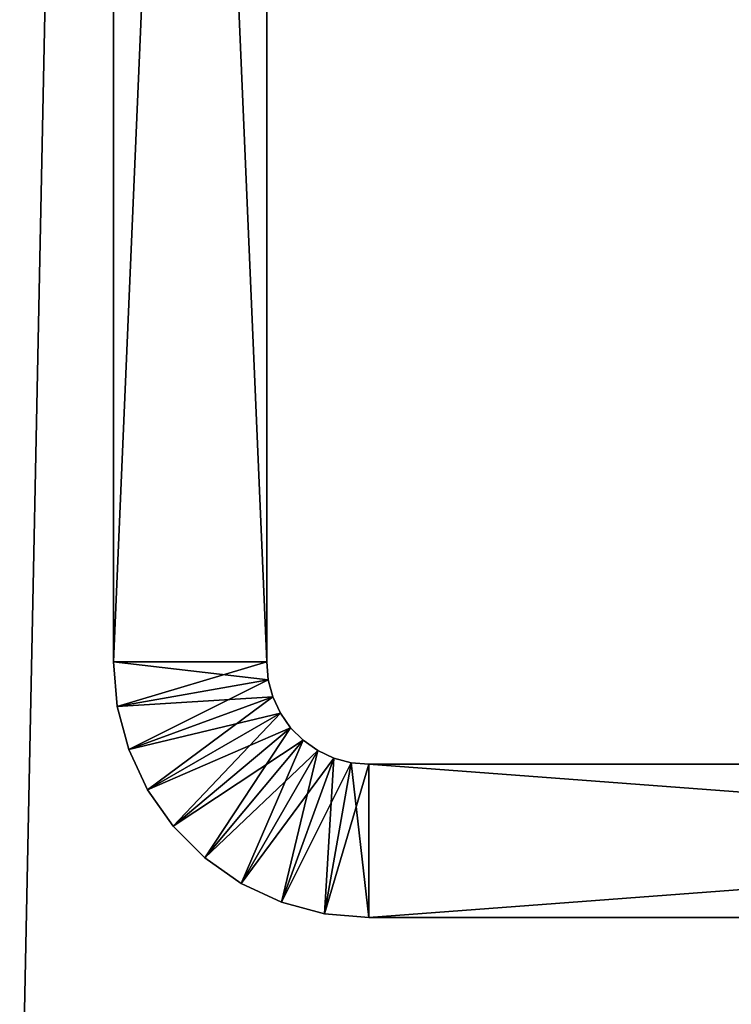
# Model space of a CAD drawing. Extents: x -842 to -287, y -810 to 885.
# Drawn here: x -320 to -313, y -609 to -600 of the extents above; entities that cross this region are included whole.
import ezdxf

# ---------------------------------------------------------------- set-up
doc = ezdxf.new("R2010")
doc.units = 0
doc.header["$MEASUREMENT"] = 0

msp = doc.modelspace()

# ---------------------------------------------------------------- linework, layer by layer
for points in [[(-289.061798, 883.021301), (-324.061829, 883.021301), (-289.061798, -808.978699)], [(-289.061798, -808.978699), (-324.061829, 883.021301), (-324.061829, -808.978699)], [(-324.061829, 883.021301, -1.5), (-289.061798, 883.021301, -1.5), (-324.061829, -808.978699, -1.5)], [(-324.061829, -808.978699, -1.5), (-289.061798, 883.021301, -1.5), (-289.061798, -808.978699, -1.5)], [(-289.061798, -808.978699, -30), (-324.061829, -808.978699, -30), (-320.199982, 870.969116, -30)], [(-324.061829, -808.978699, -28.5), (-319.757965, 870.021301, -28.5), (-320.199982, 870.969116, -28.5)], [(-320.199982, 870.969116, -30), (-319.757965, 870.021301, -30), (-289.061798, -808.978699, -30)], [(-319.158081, 869.164551, -28.5), (-319.757965, 870.021301, -28.5), (-324.061829, -808.978699, -28.5)], [(-289.061798, -808.978699, -30), (-319.757965, 870.021301, -30), (-319.158081, 869.164551, -30)], [(-324.061829, -808.978699, -28.5), (-318.418549, 868.424988, -28.5), (-319.158081, 869.164551, -28.5)], [(-289.061798, -808.978699, -30), (-319.158081, 869.164551, -30), (-318.418549, 868.424988, -30)], [(-324.061829, -808.978699, -28.5), (-317.561829, 867.825134, -28.5), (-318.418549, 868.424988, -28.5)], [(-318.418549, 868.424988, -30), (-317.561829, 867.825134, -30), (-289.061798, -808.978699, -30)], [(-316.613922, 867.383118, -28.5), (-317.561829, 867.825134, -28.5), (-324.061829, -808.978699, -28.5)], [(-289.061798, -808.978699, -28.5), (-311.561829, 867.825134, -28.5), (-324.061829, -808.978699, -28.5)], [(-324.061829, -808.978699, -28.5), (-311.561829, 867.825134, -28.5), (-312.509705, 867.383118, -28.5)], [(-317.561829, 867.825134, -30), (-316.613922, 867.383118, -30), (-289.061798, -808.978699, -30)], [(-324.061829, -808.978699, -28.5), (-315.603699, 867.112488, -28.5), (-316.613922, 867.383118, -28.5)], [(-324.061829, -808.978699, -28.5), (-312.509705, 867.383118, -28.5), (-313.519928, 867.112488, -28.5)], [(-289.061798, -808.978699, -30), (-316.613922, 867.383118, -30), (-315.603699, 867.112488, -30)], [(-313.519928, 867.112488, -30), (-312.509705, 867.383118, -30), (-289.061798, -808.978699, -30)], [(-313.519928, 867.112488, -28.5), (-314.561798, 867.021301, -28.5), (-324.061829, -808.978699, -28.5)], [(-324.061829, -808.978699, -28.5), (-314.561798, 867.021301, -28.5), (-315.603699, 867.112488, -28.5)], [(-289.061798, -808.978699, -30), (-315.603699, 867.112488, -30), (-314.561798, 867.021301, -30)], [(-289.061798, -808.978699, -30), (-314.561798, 867.021301, -30), (-313.519928, 867.112488, -30)], [(-317.561798, -605.978699, -95), (-319.061829, -605.978699, -95), (-317.561798, -570.978699, -95)], [(-317.561798, -570.978699, -95), (-319.061829, -605.978699, -95), (-319.061829, -570.978699, -95)], [(-317.561798, -570.978699, -35), (-319.061829, -570.978699, -35), (-317.561798, -605.978699, -35)], [(-317.561798, -605.978699, -35), (-319.061829, -570.978699, -35), (-319.061829, -605.978699, -35)], [(-319.061829, -570.978699, -95), (-319.061829, -605.978699, -95), (-319.061829, -570.978699, -35)], [(-319.061829, -570.978699, -35), (-319.061829, -605.978699, -95), (-319.061829, -605.978699, -35)], [(-317.561798, -605.978699, -95), (-317.561798, -570.978699, -95), (-317.561798, -605.978699, -35)], [(-317.561798, -605.978699, -35), (-317.561798, -570.978699, -95), (-317.561798, -570.978699, -35)], [(-317.561798, -605.978699, -95), (-319.023834, -606.412842, -95), (-319.061829, -605.978699, -95)], [(-317.561798, -605.978699, -35), (-319.061829, -605.978699, -35), (-317.546631, -606.152344, -35)], [(-317.546631, -606.152344, -35), (-319.061829, -605.978699, -35), (-319.023834, -606.412842, -35)], [(-319.023834, -606.412842, -95), (-319.023834, -606.412842, -35), (-319.061829, -605.978699, -35)], [(-319.023834, -606.412842, -95), (-319.061829, -605.978699, -35), (-319.061829, -605.978699, -95)], [(-317.546631, -606.152344, -95), (-319.023834, -606.412842, -95), (-317.561798, -605.978699, -95)], [(-317.561798, -605.978699, -95), (-317.561798, -605.978699, -35), (-317.546631, -606.152344, -35)], [(-317.561798, -605.978699, -95), (-317.546631, -606.152344, -35), (-317.546631, -606.152344, -95)], [(-317.546631, -606.152344, -95), (-318.911041, -606.83374, -95), (-319.023834, -606.412842, -95)], [(-317.546631, -606.152344, -35), (-319.023834, -606.412842, -35), (-317.501495, -606.32074, -35)], [(-317.501495, -606.32074, -95), (-318.911041, -606.83374, -95), (-317.546631, -606.152344, -95)], [(-317.546631, -606.152344, -95), (-317.546631, -606.152344, -35), (-317.501495, -606.32074, -35)], [(-317.546631, -606.152344, -95), (-317.501495, -606.32074, -35), (-317.501495, -606.32074, -95)], [(-317.501495, -606.32074, -35), (-319.023834, -606.412842, -35), (-318.911041, -606.83374, -35)], [(-317.501495, -606.32074, -95), (-318.726868, -607.228699, -95), (-318.911041, -606.83374, -95)], [(-317.501495, -606.32074, -35), (-318.911041, -606.83374, -35), (-317.427826, -606.478699, -35)], [(-317.427826, -606.478699, -95), (-318.726868, -607.228699, -95), (-317.501495, -606.32074, -95)], [(-317.501495, -606.32074, -95), (-317.501495, -606.32074, -35), (-317.427826, -606.478699, -35)], [(-317.501495, -606.32074, -95), (-317.427826, -606.478699, -35), (-317.427826, -606.478699, -95)], [(-318.911041, -606.83374, -95), (-318.911041, -606.83374, -35), (-319.023834, -606.412842, -35)], [(-318.911041, -606.83374, -95), (-319.023834, -606.412842, -35), (-319.023834, -606.412842, -95)], [(-317.427826, -606.478699, -35), (-318.911041, -606.83374, -35), (-318.726868, -607.228699, -35)], [(-317.427826, -606.478699, -95), (-318.476929, -607.585693, -95), (-318.726868, -607.228699, -95)], [(-317.427826, -606.478699, -35), (-318.726868, -607.228699, -35), (-317.32785, -606.621521, -35)], [(-317.32785, -606.621521, -95), (-318.476929, -607.585693, -95), (-317.427826, -606.478699, -95)], [(-317.427826, -606.478699, -95), (-317.427826, -606.478699, -35), (-317.32785, -606.621521, -35)], [(-317.427826, -606.478699, -95), (-317.32785, -606.621521, -35), (-317.32785, -606.621521, -95)], [(-317.32785, -606.621521, -35), (-318.726868, -607.228699, -35), (-318.476929, -607.585693, -35)], [(-317.32785, -606.621521, -95), (-318.168793, -607.893799, -95), (-318.476929, -607.585693, -95)], [(-317.32785, -606.621521, -35), (-318.476929, -607.585693, -35), (-317.20459, -606.744751, -35)], [(-317.20459, -606.744751, -95), (-318.168793, -607.893799, -95), (-317.32785, -606.621521, -95)], [(-317.32785, -606.621521, -95), (-317.32785, -606.621521, -35), (-317.20459, -606.744751, -35)], [(-317.32785, -606.621521, -95), (-317.20459, -606.744751, -35), (-317.20459, -606.744751, -95)], [(-317.20459, -606.744751, -35), (-318.476929, -607.585693, -35), (-318.168793, -607.893799, -35)], [(-317.20459, -606.744751, -95), (-317.811829, -608.143799, -95), (-318.168793, -607.893799, -95)], [(-317.20459, -606.744751, -35), (-318.168793, -607.893799, -35), (-317.061829, -606.844727, -35)], [(-317.061829, -606.844727, -95), (-317.811829, -608.143799, -95), (-317.20459, -606.744751, -95)], [(-317.20459, -606.744751, -95), (-317.20459, -606.744751, -35), (-317.061829, -606.844727, -35)], [(-317.20459, -606.744751, -95), (-317.061829, -606.844727, -35), (-317.061829, -606.844727, -95)], [(-318.726868, -607.228699, -95), (-318.726868, -607.228699, -35), (-318.911041, -606.83374, -35)], [(-318.726868, -607.228699, -95), (-318.911041, -606.83374, -35), (-318.911041, -606.83374, -95)], [(-317.061829, -606.844727, -35), (-318.168793, -607.893799, -35), (-317.811829, -608.143799, -35)], [(-317.061829, -606.844727, -95), (-317.41687, -608.327942, -95), (-317.811829, -608.143799, -95)], [(-317.061829, -606.844727, -35), (-317.811829, -608.143799, -35), (-316.903839, -606.918396, -35)], [(-316.903839, -606.918396, -35), (-317.811829, -608.143799, -35), (-317.41687, -608.327942, -35)], [(-316.903839, -606.918396, -95), (-317.41687, -608.327942, -95), (-317.061829, -606.844727, -95)], [(-316.903839, -606.918396, -95), (-316.995941, -608.440735, -95), (-317.41687, -608.327942, -95)], [(-316.903839, -606.918396, -35), (-317.41687, -608.327942, -35), (-316.735474, -606.963501, -35)], [(-317.061829, -606.844727, -95), (-317.061829, -606.844727, -35), (-316.903839, -606.918396, -35)], [(-317.061829, -606.844727, -95), (-316.903839, -606.918396, -35), (-316.903839, -606.918396, -95)], [(-316.735474, -606.963501, -95), (-316.995941, -608.440735, -95), (-316.903839, -606.918396, -95)], [(-316.903839, -606.918396, -95), (-316.903839, -606.918396, -35), (-316.735474, -606.963501, -35)], [(-316.903839, -606.918396, -95), (-316.735474, -606.963501, -35), (-316.735474, -606.963501, -95)], [(-316.735474, -606.963501, -35), (-317.41687, -608.327942, -35), (-316.995941, -608.440735, -35)], [(-316.735474, -606.963501, -95), (-316.561798, -608.478699, -95), (-316.995941, -608.440735, -95)], [(-316.735474, -606.963501, -35), (-316.995941, -608.440735, -35), (-316.561798, -606.978699, -35)], [(-316.561798, -606.978699, -35), (-316.995941, -608.440735, -35), (-316.561798, -608.478699, -35)], [(-316.561798, -606.978699, -95), (-316.561798, -608.478699, -95), (-316.735474, -606.963501, -95)], [(-316.735474, -606.963501, -95), (-316.735474, -606.963501, -35), (-316.561798, -606.978699, -35)], [(-316.735474, -606.963501, -95), (-316.561798, -606.978699, -35), (-316.561798, -606.978699, -95)], [(-308.686829, -606.978699, -58.680607), (-308.015411, -606.978699, -58.993694), (-316.561798, -606.978699, -95)], [(-310.555511, -606.978699, -56.453587), (-310.242432, -606.978699, -57.125), (-316.561798, -606.978699, -95)], [(-307.299805, -606.978699, -50.814568), (-308.015411, -606.978699, -51.006306), (-316.561798, -606.978699, -35)], [(-316.561798, -606.978699, -35), (-308.015411, -606.978699, -51.006306), (-308.686829, -606.978699, -51.319393)], [(-316.561798, -606.978699, -35), (-308.686829, -606.978699, -51.319393), (-309.293671, -606.978699, -51.744312)], [(-309.293671, -606.978699, -51.744312), (-309.817505, -606.978699, -52.268154), (-316.561798, -606.978699, -35)], [(-316.561798, -606.978699, -35), (-309.817505, -606.978699, -52.268154), (-310.242432, -606.978699, -52.875)], [(-316.561798, -606.978699, -35), (-310.242432, -606.978699, -52.875), (-310.555511, -606.978699, -53.546413)], [(-310.242432, -606.978699, -57.125), (-309.817505, -606.978699, -57.73185), (-316.561798, -606.978699, -95)], [(-316.561798, -606.978699, -95), (-309.817505, -606.978699, -57.73185), (-309.293671, -606.978699, -58.255688)], [(-316.561798, -606.978699, -95), (-309.293671, -606.978699, -58.255688), (-308.686829, -606.978699, -58.680607)], [(-296.561829, -606.978699, -35), (-305.823822, -606.978699, -50.814568), (-316.561798, -606.978699, -35)], [(-316.561798, -606.978699, -35), (-305.823822, -606.978699, -50.814568), (-306.561798, -606.978699, -50.75)], [(-316.561798, -606.978699, -35), (-306.561798, -606.978699, -50.75), (-307.299805, -606.978699, -50.814568)], [(-310.555511, -606.978699, -53.546413), (-310.747253, -606.978699, -54.261997), (-316.561798, -606.978699, -35)], [(-316.561798, -606.978699, -35), (-310.747253, -606.978699, -54.261997), (-310.811829, -606.978699, -55)], [(-316.561798, -606.978699, -35), (-310.811829, -606.978699, -55), (-316.561798, -606.978699, -95)], [(-316.561798, -606.978699, -95), (-310.811829, -606.978699, -55), (-310.747253, -606.978699, -55.738007)], [(-316.561798, -606.978699, -95), (-310.747253, -606.978699, -55.738007), (-310.555511, -606.978699, -56.453587)], [(-308.015411, -606.978699, -58.993694), (-307.299805, -606.978699, -59.185432), (-316.561798, -606.978699, -95)], [(-316.561798, -606.978699, -95), (-307.299805, -606.978699, -59.185432), (-306.561798, -606.978699, -59.25)], [(-316.561798, -606.978699, -95), (-306.561798, -606.978699, -59.25), (-296.561829, -606.978699, -95)], [(-296.561829, -606.978699, -95), (-296.561829, -608.478699, -95), (-316.561798, -606.978699, -95)], [(-316.561798, -606.978699, -95), (-296.561829, -608.478699, -95), (-316.561798, -608.478699, -95)], [(-316.561798, -606.978699, -35), (-316.561798, -608.478699, -35), (-296.561829, -606.978699, -35)], [(-296.561829, -606.978699, -35), (-316.561798, -608.478699, -35), (-296.561829, -608.478699, -35)], [(-318.476929, -607.585693, -95), (-318.476929, -607.585693, -35), (-318.726868, -607.228699, -35)], [(-318.476929, -607.585693, -95), (-318.726868, -607.228699, -35), (-318.726868, -607.228699, -95)], [(-318.168793, -607.893799, -95), (-318.168793, -607.893799, -35), (-318.476929, -607.585693, -35)], [(-318.168793, -607.893799, -95), (-318.476929, -607.585693, -35), (-318.476929, -607.585693, -95)], [(-317.811829, -608.143799, -95), (-317.811829, -608.143799, -35), (-318.168793, -607.893799, -35)], [(-317.811829, -608.143799, -95), (-318.168793, -607.893799, -35), (-318.168793, -607.893799, -95)], [(-317.41687, -608.327942, -95), (-317.41687, -608.327942, -35), (-317.811829, -608.143799, -35)], [(-317.41687, -608.327942, -95), (-317.811829, -608.143799, -35), (-317.811829, -608.143799, -95)], [(-316.995941, -608.440735, -95), (-316.995941, -608.440735, -35), (-317.41687, -608.327942, -35)], [(-316.995941, -608.440735, -95), (-317.41687, -608.327942, -35), (-317.41687, -608.327942, -95)], [(-316.561798, -608.478699, -95), (-316.561798, -608.478699, -35), (-316.995941, -608.440735, -35)], [(-316.561798, -608.478699, -95), (-316.995941, -608.440735, -35), (-316.995941, -608.440735, -95)], [(-310.675446, -608.478699, -57.375), (-311.02536, -608.478699, -56.624596), (-316.561798, -608.478699, -95)], [(-310.675446, -608.478699, -57.375), (-316.561798, -608.478699, -95), (-310.200531, -608.478699, -58.053242)], [(-316.561798, -608.478699, -95), (-307.386627, -608.478699, -59.677837), (-308.186401, -608.478699, -59.463539)], [(-296.561829, -608.478699, -95), (-305.737, -608.478699, -59.677837), (-316.561798, -608.478699, -95)], [(-316.561798, -608.478699, -95), (-305.737, -608.478699, -59.677837), (-306.561798, -608.478699, -59.75)], [(-316.561798, -608.478699, -95), (-306.561798, -608.478699, -59.75), (-307.386627, -608.478699, -59.677837)], [(-308.186401, -608.478699, -59.463539), (-308.936829, -608.478699, -59.113621), (-316.561798, -608.478699, -95)], [(-316.561798, -608.478699, -95), (-308.936829, -608.478699, -59.113621), (-309.615051, -608.478699, -58.63871)], [(-316.561798, -608.478699, -95), (-309.615051, -608.478699, -58.63871), (-310.200531, -608.478699, -58.053242)], [(-311.02536, -608.478699, -56.624596), (-311.239655, -608.478699, -55.824829), (-316.561798, -608.478699, -95)], [(-316.561798, -608.478699, -95), (-311.239655, -608.478699, -55.824829), (-311.311829, -608.478699, -55)], [(-316.561798, -608.478699, -95), (-311.311829, -608.478699, -55), (-316.561798, -608.478699, -35)], [(-316.561798, -608.478699, -35), (-311.311829, -608.478699, -55), (-311.239655, -608.478699, -54.175171)], [(-316.561798, -608.478699, -35), (-311.239655, -608.478699, -54.175171), (-311.02536, -608.478699, -53.375404)], [(-309.615051, -608.478699, -51.36129), (-308.936829, -608.478699, -50.886379), (-316.561798, -608.478699, -35)], [(-316.561798, -608.478699, -35), (-306.561798, -608.478699, -50.25), (-296.561829, -608.478699, -35)], [(-308.936829, -608.478699, -50.886379), (-308.186401, -608.478699, -50.536461), (-316.561798, -608.478699, -35)], [(-316.561798, -608.478699, -35), (-308.186401, -608.478699, -50.536461), (-307.386627, -608.478699, -50.322163)], [(-316.561798, -608.478699, -35), (-307.386627, -608.478699, -50.322163), (-306.561798, -608.478699, -50.25)], [(-311.02536, -608.478699, -53.375404), (-310.675446, -608.478699, -52.625), (-316.561798, -608.478699, -35)], [(-316.561798, -608.478699, -35), (-310.675446, -608.478699, -52.625), (-310.200531, -608.478699, -51.946758)], [(-316.561798, -608.478699, -35), (-310.200531, -608.478699, -51.946758), (-309.615051, -608.478699, -51.36129)]]:
    msp.add_3dface(points)

doc.saveas('drawing.dxf')
